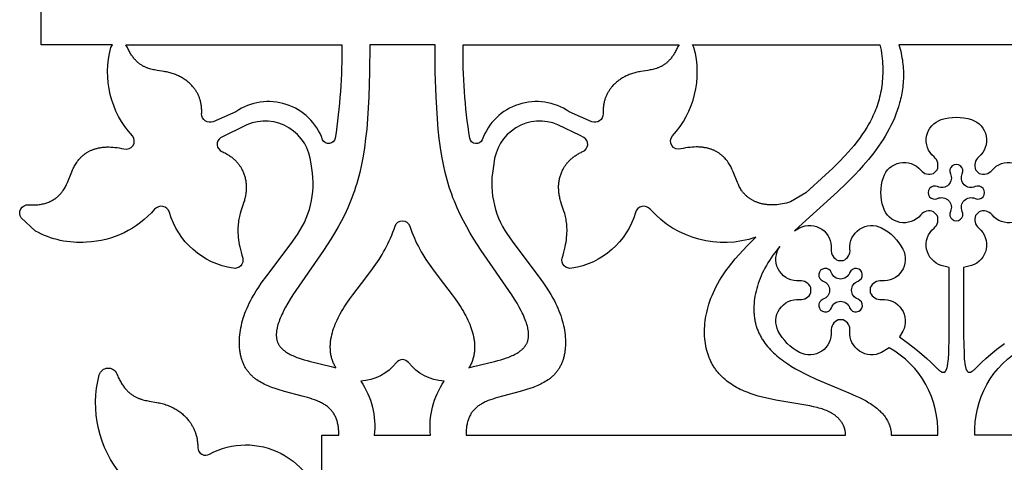
# Model space of a CAD drawing. Units: millimetres. Extents: x -191 to 192, y -195 to 216.
# Drawn here: x -53 to -32, y 20 to 30 of the extents above; entities that cross this region are included whole.
import ezdxf

# ---------------------------------------------------------------- set-up
doc = ezdxf.new("R2010")
doc.units = ezdxf.units.MM
doc.layers.add('Default', color=7, linetype='Continuous', true_color=0x000000)

msp = doc.modelspace()

# ---------------------------------------------------------------- linework, layer by layer
at = {"layer": 'Default', "color": 5, "true_color": 0x0000ff}
for points in [[(-51.209, 19.683, -0.24555), (-51.711, 21.886, -0.719878), (-51.333, 21.91), (-51.31, 21.857), (-51.299, 21.832), (-51.287, 21.808), (-51.275, 21.784), (-51.263, 21.762), (-51.251, 21.74), (-51.238, 21.718), (-51.226, 21.698), (-51.213, 21.678), (-51.201, 21.659), (-51.188, 21.641), (-51.175, 21.623), (-51.162, 21.606), (-51.149, 21.59), (-51.135, 21.575), (-51.122, 21.56), (-51.109, 21.545), (-51.095, 21.531), (-51.081, 21.518), (-51.068, 21.506), (-51.054, 21.494), (-51.04, 21.482), (-51.026, 21.471), (-51.012, 21.461), (-50.998, 21.451), (-50.984, 21.441), (-50.97, 21.432), (-50.955, 21.424), (-50.941, 21.415), (-50.927, 21.408), (-50.912, 21.4), (-50.898, 21.393), (-50.884, 21.387), (-50.869, 21.381), (-50.855, 21.375), (-50.84, 21.369), (-50.826, 21.364), (-50.811, 21.359), (-50.797, 21.354), (-50.768, 21.346), (-50.739, 21.338), (-50.71, 21.331), (-50.681, 21.325), (-50.624, 21.315), (-50.458, 21.287), (-50.429, 21.281), (-50.4, 21.275), (-50.371, 21.268), (-50.343, 21.261), (-50.316, 21.253), (-50.289, 21.245), (-50.262, 21.236), (-50.236, 21.227), (-50.211, 21.217), (-50.186, 21.207), (-50.161, 21.197), (-50.137, 21.186), (-50.113, 21.174), (-50.09, 21.162), (-50.068, 21.15), (-50.046, 21.137), (-50.024, 21.124), (-50.003, 21.11), (-49.982, 21.096), (-49.962, 21.082), (-49.942, 21.067), (-49.923, 21.052), (-49.904, 21.036), (-49.885, 21.02), (-49.868, 21.003), (-49.85, 20.986), (-49.833, 20.969), (-49.816, 20.951), (-49.8, 20.933), (-49.785, 20.914), (-49.77, 20.895), (-49.755, 20.876), (-49.744, 20.862), (-49.734, 20.847), (-49.725, 20.833), (-49.715, 20.818), (-49.706, 20.803), (-49.697, 20.788), (-49.688, 20.773), (-49.679, 20.757), (-49.671, 20.742), (-49.663, 20.726), (-49.655, 20.709), (-49.648, 20.693), (-49.641, 20.676), (-49.634, 20.659), (-49.628, 20.642), (-49.621, 20.624), (-49.616, 20.606), (-49.61, 20.588), (-49.605, 20.57), (-49.6, 20.551), (-49.595, 20.532), (-49.591, 20.513), (-49.587, 20.494), (-49.584, 20.474), (-49.581, 20.454), (-49.578, 20.433), (-49.576, 20.413), (-49.574, 20.391), (-49.572, 20.37), (-49.571, 20.348), (-49.57, 20.326), (-49.57, 20.304, 0.590671), (-49.313, 20.164, -0.529241), (-46.874, 18.897), (-46.874, 20.571), (-46.504, 20.571), (-46.505, 20.624), (-46.506, 20.65), (-46.508, 20.676), (-46.51, 20.7), (-46.512, 20.725), (-46.515, 20.749), (-46.519, 20.772), (-46.523, 20.795), (-46.527, 20.817), (-46.532, 20.839), (-46.537, 20.861), (-46.543, 20.882), (-46.55, 20.902), (-46.557, 20.922), (-46.564, 20.942), (-46.572, 20.961), (-46.58, 20.98), (-46.589, 20.998), (-46.599, 21.016), (-46.609, 21.033), (-46.619, 21.05), (-46.63, 21.067), (-46.642, 21.083), (-46.654, 21.098), (-46.667, 21.114), (-46.68, 21.128), (-46.693, 21.143), (-46.708, 21.157), (-46.723, 21.17), (-46.738, 21.184), (-46.754, 21.197), (-46.77, 21.209), (-46.788, 21.221), (-46.805, 21.233), (-46.823, 21.244), (-46.842, 21.255), (-46.862, 21.266), (-46.881, 21.277), (-46.902, 21.287), (-46.923, 21.297), (-46.944, 21.306), (-46.989, 21.325), (-47.036, 21.343), (-47.084, 21.36), (-47.135, 21.377), (-47.188, 21.394), (-47.3, 21.426), (-47.683, 21.526), (-47.822, 21.566), (-47.892, 21.588), (-47.961, 21.613), (-47.995, 21.626), (-48.03, 21.64), (-48.063, 21.654), (-48.097, 21.669), (-48.13, 21.685), (-48.162, 21.702), (-48.194, 21.719), (-48.226, 21.738), (-48.257, 21.757), (-48.287, 21.777), (-48.301, 21.788), (-48.316, 21.798), (-48.33, 21.809), (-48.344, 21.821), (-48.358, 21.832), (-48.372, 21.844), (-48.385, 21.856), (-48.399, 21.868), (-48.412, 21.881), (-48.424, 21.894), (-48.437, 21.907), (-48.449, 21.921), (-48.461, 21.935), (-48.472, 21.949), (-48.484, 21.963), (-48.495, 21.978), (-48.505, 21.993), (-48.516, 22.009), (-48.526, 22.024), (-48.535, 22.04), (-48.545, 22.057), (-48.554, 22.074), (-48.563, 22.091), (-48.571, 22.108), (-48.579, 22.126), (-48.587, 22.144), (-48.594, 22.163), (-48.601, 22.181), (-48.608, 22.2), (-48.614, 22.22), (-48.62, 22.239), (-48.626, 22.259), (-48.631, 22.279), (-48.636, 22.3), (-48.641, 22.32), (-48.645, 22.341), (-48.649, 22.363), (-48.652, 22.384), (-48.655, 22.406), (-48.658, 22.428), (-48.662, 22.472), (-48.665, 22.518), (-48.667, 22.565), (-48.667, 22.612), (-48.665, 22.66), (-48.662, 22.709), (-48.657, 22.758), (-48.651, 22.808), (-48.644, 22.859), (-48.634, 22.91), (-48.623, 22.962), (-48.611, 23.014), (-48.597, 23.067), (-48.581, 23.12), (-48.564, 23.174), (-48.545, 23.227), (-48.524, 23.281), (-48.501, 23.336), (-48.477, 23.39), (-48.452, 23.445), (-48.424, 23.499), (-48.395, 23.554), (-48.349, 23.635), (-48.299, 23.715), (-48.246, 23.796), (-48.191, 23.878), (-48.072, 24.043), (-47.54, 24.746), (-47.405, 24.938, 0.206373), (-47.11, 26.476, 0.512952), (-48.503, 27.326), (-49.075, 27.042, 0.600579), (-49.045, 26.743), (-49.024, 26.733), (-49.004, 26.724), (-48.985, 26.714), (-48.966, 26.704), (-48.948, 26.694), (-48.93, 26.684), (-48.913, 26.674), (-48.896, 26.663), (-48.88, 26.652), (-48.864, 26.641), (-48.848, 26.63), (-48.833, 26.618), (-48.818, 26.607), (-48.804, 26.595), (-48.791, 26.583), (-48.777, 26.571), (-48.764, 26.559), (-48.752, 26.546), (-48.739, 26.534), (-48.728, 26.521), (-48.716, 26.508), (-48.705, 26.495), (-48.695, 26.482), (-48.684, 26.468), (-48.674, 26.455), (-48.665, 26.441), (-48.655, 26.427), (-48.646, 26.414), (-48.638, 26.4), (-48.629, 26.385), (-48.621, 26.371), (-48.613, 26.357), (-48.604, 26.338), (-48.594, 26.318), (-48.586, 26.299), (-48.577, 26.279), (-48.57, 26.259), (-48.562, 26.239), (-48.556, 26.219), (-48.55, 26.198), (-48.544, 26.178), (-48.539, 26.157), (-48.534, 26.136), (-48.53, 26.114), (-48.526, 26.093), (-48.523, 26.071), (-48.521, 26.049), (-48.519, 26.027), (-48.518, 26.005), (-48.517, 25.983), (-48.517, 25.96), (-48.517, 25.937), (-48.518, 25.914), (-48.52, 25.891), (-48.522, 25.867), (-48.524, 25.844), (-48.528, 25.82), (-48.531, 25.796), (-48.536, 25.771), (-48.541, 25.747), (-48.546, 25.722), (-48.553, 25.697), (-48.559, 25.672), (-48.567, 25.647), (-48.582, 25.6), (-48.633, 25.448), (-48.65, 25.392), (-48.658, 25.363), (-48.665, 25.333), (-48.672, 25.302), (-48.679, 25.27), (-48.684, 25.237), (-48.689, 25.202), (-48.693, 25.166), (-48.696, 25.129), (-48.699, 25.091), (-48.7, 25.051), (-48.699, 25.009), (-48.698, 24.966), (-48.695, 24.921), (-48.691, 24.874), (-48.685, 24.825), (-48.678, 24.775), (-48.669, 24.722), (-48.658, 24.667), (-48.645, 24.611), (-48.631, 24.552), (-48.614, 24.491), (-48.595, 24.427, -0.557965), (-48.803, 24.206, -0.293774), (-50.187, 25.42, 0.586446), (-50.508, 25.487, -0.202603), (-51.986, 24.769, -0.143077), (-53.1, 25.013), (-53.408, 25.3, -0.634524), (-53.246, 25.585), (-53.216, 25.583), (-53.186, 25.582), (-53.158, 25.582), (-53.129, 25.582), (-53.102, 25.583), (-53.074, 25.585), (-53.048, 25.587), (-53.021, 25.59), (-52.996, 25.594), (-52.971, 25.598), (-52.946, 25.603), (-52.922, 25.609), (-52.898, 25.615), (-52.875, 25.622), (-52.853, 25.629), (-52.831, 25.637), (-52.81, 25.645), (-52.789, 25.654), (-52.769, 25.663), (-52.749, 25.673), (-52.73, 25.683), (-52.711, 25.694), (-52.693, 25.705), (-52.675, 25.717), (-52.658, 25.728), (-52.642, 25.741), (-52.626, 25.753), (-52.611, 25.766), (-52.596, 25.779), (-52.581, 25.793), (-52.568, 25.806), (-52.555, 25.82), (-52.546, 25.83), (-52.538, 25.84), (-52.53, 25.849), (-52.522, 25.859), (-52.515, 25.869), (-52.508, 25.879), (-52.494, 25.899), (-52.48, 25.919), (-52.468, 25.94), (-52.456, 25.961), (-52.444, 25.983), (-52.434, 26.005), (-52.423, 26.027), (-52.403, 26.071), (-52.311, 26.301), (-52.291, 26.348), (-52.28, 26.371), (-52.268, 26.394), (-52.256, 26.417), (-52.243, 26.44), (-52.23, 26.463), (-52.216, 26.485), (-52.201, 26.507), (-52.185, 26.53), (-52.17, 26.55), (-52.154, 26.569), (-52.137, 26.589), (-52.119, 26.608), (-52.11, 26.617), (-52.1, 26.627), (-52.09, 26.636), (-52.081, 26.645), (-52.07, 26.654), (-52.06, 26.663), (-52.049, 26.672), (-52.038, 26.68), (-52.027, 26.689), (-52.016, 26.697), (-52.004, 26.705), (-51.993, 26.713), (-51.98, 26.721), (-51.968, 26.728), (-51.955, 26.736), (-51.943, 26.743), (-51.929, 26.75), (-51.916, 26.757), (-51.902, 26.763), (-51.888, 26.77), (-51.874, 26.776), (-51.859, 26.782), (-51.845, 26.787), (-51.829, 26.793), (-51.814, 26.798), (-51.798, 26.803), (-51.782, 26.808), (-51.766, 26.812), (-51.749, 26.816), (-51.732, 26.82), (-51.715, 26.824), (-51.698, 26.827), (-51.68, 26.83), (-51.662, 26.833), (-51.643, 26.835), (-51.624, 26.837), (-51.605, 26.839), (-51.586, 26.84), (-51.566, 26.841), (-51.546, 26.842), (-51.504, 26.842), (-51.462, 26.841), (-51.418, 26.838), (-51.372, 26.834), (-51.325, 26.828), (-51.277, 26.821), (-51.227, 26.812), (-51.175, 26.801, 0.74374), (-50.993, 27.084, -0.257529), (-51.458, 29.005), (-51.426, 29.067), (-52.972, 29.067), (-52.972, 29.958, -1)], [(-31.835, 29.067), (-34.333, 29.067), (-34.319, 29.019), (-34.306, 28.971), (-34.294, 28.924), (-34.284, 28.876), (-34.274, 28.829), (-34.266, 28.782), (-34.258, 28.735), (-34.252, 28.689), (-34.247, 28.643), (-34.242, 28.596), (-34.239, 28.55), (-34.236, 28.505), (-34.235, 28.459), (-34.234, 28.414), (-34.234, 28.369), (-34.236, 28.324), (-34.238, 28.279), (-34.241, 28.235), (-34.245, 28.19), (-34.25, 28.146), (-34.255, 28.103), (-34.262, 28.059), (-34.269, 28.016), (-34.277, 27.972), (-34.286, 27.929), (-34.296, 27.887), (-34.306, 27.844), (-34.317, 27.802), (-34.342, 27.718), (-34.369, 27.635), (-34.4, 27.553), (-34.432, 27.472), (-34.468, 27.392), (-34.505, 27.312), (-34.545, 27.234), (-34.588, 27.157), (-34.632, 27.08), (-34.678, 27.005), (-34.726, 26.93), (-34.776, 26.857), (-34.828, 26.784), (-34.881, 26.712), (-34.935, 26.642), (-34.991, 26.572), (-35.106, 26.436), (-35.196, 26.336), (-35.288, 26.237), (-35.477, 26.047), (-35.669, 25.864), (-36.428, 25.18), (-36.602, 25.015), (-36.491, 25.082, -0.591773), (-35.804, 24.62, 0.327419), (-35.655, 24.373), (-35.545, 24.373, 0.327419), (-35.396, 24.62, -0.591772), (-34.71, 25.082, -0.155631), (-34.246, 24.618, -0.591773), (-34.708, 23.931, 0.327419), (-34.955, 23.783), (-34.955, 23.673, 0.327419), (-34.708, 23.524, -0.591772), (-34.246, 22.837), (-34.322, 22.712), (-34.127, 22.57), (-33.966, 22.446), (-33.833, 22.336), (-33.726, 22.242), (-33.64, 22.162), (-33.493, 22.017), (-33.481, 22.007), (-33.47, 21.997), (-33.46, 21.989), (-33.45, 21.98), (-33.44, 21.973), (-33.435, 21.969), (-33.43, 21.966), (-33.425, 21.963), (-33.421, 21.96), (-33.416, 21.957), (-33.412, 21.955), (-33.407, 21.953), (-33.403, 21.951), (-33.399, 21.949), (-33.397, 21.948), (-33.394, 21.947), (-33.392, 21.946), (-33.39, 21.945), (-33.388, 21.945), (-33.386, 21.944), (-33.384, 21.944), (-33.382, 21.943), (-33.38, 21.943), (-33.378, 21.942), (-33.376, 21.942), (-33.375, 21.941), (-33.373, 21.941), (-33.371, 21.941), (-33.369, 21.941), (-33.367, 21.941), (-33.365, 21.941), (-33.363, 21.941), (-33.362, 21.941), (-33.36, 21.941), (-33.358, 21.941), (-33.356, 21.941), (-33.355, 21.942), (-33.353, 21.942), (-33.351, 21.942), (-33.35, 21.943), (-33.348, 21.943), (-33.346, 21.944), (-33.345, 21.945), (-33.343, 21.945), (-33.341, 21.946), (-33.34, 21.947), (-33.338, 21.948), (-33.337, 21.949), (-33.335, 21.95), (-33.334, 21.951), (-33.332, 21.952), (-33.331, 21.953), (-33.329, 21.954), (-33.328, 21.956), (-33.326, 21.957), (-33.325, 21.958), (-33.324, 21.96), (-33.322, 21.961), (-33.321, 21.963), (-33.319, 21.965), (-33.318, 21.966), (-33.317, 21.968), (-33.315, 21.97), (-33.314, 21.972), (-33.313, 21.974), (-33.311, 21.976), (-33.31, 21.978), (-33.309, 21.98), (-33.307, 21.985), (-33.304, 21.989), (-33.302, 21.995), (-33.299, 22), (-33.297, 22.005), (-33.295, 22.011), (-33.293, 22.017), (-33.291, 22.024), (-33.289, 22.03), (-33.287, 22.037), (-33.283, 22.052), (-33.279, 22.068), (-33.276, 22.085), (-33.273, 22.103), (-33.27, 22.122), (-33.267, 22.142), (-33.262, 22.187), (-33.257, 22.238), (-33.25, 22.361), (-33.241, 22.732), (-33.237, 24.223), (-33.411, 24.263, -0.591773), (-33.57, 25.076, 0.327419), (-33.501, 25.355), (-33.579, 25.433, 0.327419), (-33.858, 25.364, -0.591772), (-34.671, 25.523, -0.155631), (-34.671, 26.178, -0.591773), (-33.858, 26.337, 0.327419), (-33.579, 26.268), (-33.501, 26.346, 0.327419), (-33.57, 26.625, -0.591772), (-33.411, 27.437, -0.155631), (-32.756, 27.437, -0.591773), (-32.597, 26.625, 0.327419), (-32.666, 26.346), (-32.588, 26.268, 0.327419), (-32.309, 26.337, -0.591772), (-31.497, 26.178, -0.155631)], [(-31.497, 25.523, -0.591773), (-32.309, 25.364, 0.327419), (-32.588, 25.433), (-32.666, 25.355, 0.327419), (-32.597, 25.076, -0.591772), (-32.756, 24.263), (-32.93, 24.223), (-32.927, 22.732), (-32.918, 22.361), (-32.911, 22.238), (-32.906, 22.187), (-32.901, 22.142), (-32.898, 22.122), (-32.895, 22.103), (-32.892, 22.085), (-32.888, 22.068), (-32.885, 22.052), (-32.881, 22.037), (-32.879, 22.03), (-32.877, 22.024), (-32.875, 22.017), (-32.873, 22.011), (-32.87, 22.005), (-32.868, 22), (-32.866, 21.995), (-32.863, 21.989), (-32.861, 21.985), (-32.859, 21.98), (-32.857, 21.978), (-32.856, 21.976), (-32.855, 21.974), (-32.853, 21.972), (-32.852, 21.97), (-32.851, 21.968), (-32.85, 21.966), (-32.848, 21.965), (-32.847, 21.963), (-32.845, 21.961), (-32.844, 21.96), (-32.843, 21.958), (-32.841, 21.957), (-32.84, 21.956), (-32.838, 21.954), (-32.837, 21.953), (-32.835, 21.952), (-32.834, 21.951), (-32.832, 21.95), (-32.831, 21.949), (-32.829, 21.948), (-32.828, 21.947), (-32.826, 21.946), (-32.824, 21.945), (-32.823, 21.945), (-32.821, 21.944), (-32.82, 21.943), (-32.818, 21.943), (-32.816, 21.942), (-32.815, 21.942), (-32.813, 21.942), (-32.811, 21.941), (-32.809, 21.941), (-32.808, 21.941), (-32.806, 21.941), (-32.804, 21.941), (-32.802, 21.941), (-32.8, 21.941), (-32.799, 21.941), (-32.797, 21.941), (-32.795, 21.941), (-32.793, 21.941), (-32.791, 21.942), (-32.789, 21.942), (-32.787, 21.943), (-32.785, 21.943), (-32.783, 21.944), (-32.781, 21.944), (-32.779, 21.945), (-32.777, 21.945), (-32.775, 21.946), (-32.773, 21.947), (-32.771, 21.948), (-32.769, 21.949), (-32.765, 21.951), (-32.76, 21.953), (-32.756, 21.955), (-32.751, 21.957), (-32.747, 21.96), (-32.742, 21.963), (-32.738, 21.966), (-32.733, 21.969), (-32.728, 21.973), (-32.718, 21.98), (-32.708, 21.989), (-32.697, 21.997), (-32.686, 22.007), (-32.675, 22.017), (-32.527, 22.162), (-32.441, 22.242), (-32.334, 22.336), (-32.202, 22.446), (-32.04, 22.57)], [(-31.669, 20.571), (-32.679, 20.571, -0.285288), (-31.619, 22.476)]]:
    msp.add_lwpolyline(points, format="xyb", dxfattribs=at)
for points in [[(-46.585, 27.034, -0.740678), (-46.857, 26.999, 0.492655), (-48.743, 27.609), (-49.237, 27.391, -0.532752), (-49.487, 27.562), (-49.486, 27.585), (-49.485, 27.607), (-49.485, 27.629), (-49.486, 27.65), (-49.487, 27.672), (-49.488, 27.692), (-49.49, 27.713), (-49.492, 27.733), (-49.494, 27.753), (-49.498, 27.772), (-49.501, 27.791), (-49.505, 27.81), (-49.509, 27.828), (-49.514, 27.846), (-49.519, 27.864), (-49.524, 27.882), (-49.53, 27.899), (-49.536, 27.916), (-49.543, 27.933), (-49.549, 27.949), (-49.557, 27.965), (-49.564, 27.981), (-49.572, 27.997), (-49.58, 28.012), (-49.589, 28.027), (-49.597, 28.042), (-49.606, 28.057), (-49.616, 28.071), (-49.625, 28.085), (-49.635, 28.099), (-49.646, 28.113), (-49.656, 28.126), (-49.67, 28.143), (-49.684, 28.16), (-49.698, 28.176), (-49.713, 28.192), (-49.728, 28.207), (-49.744, 28.222), (-49.76, 28.237), (-49.777, 28.252), (-49.793, 28.266), (-49.811, 28.28), (-49.829, 28.293), (-49.847, 28.306), (-49.866, 28.319), (-49.885, 28.331), (-49.904, 28.343), (-49.924, 28.354), (-49.944, 28.365), (-49.965, 28.376), (-49.987, 28.386), (-50.008, 28.396), (-50.03, 28.406), (-50.053, 28.415), (-50.076, 28.424), (-50.1, 28.432), (-50.124, 28.44), (-50.148, 28.448), (-50.173, 28.455), (-50.198, 28.462), (-50.224, 28.468), (-50.25, 28.474), (-50.277, 28.479), (-50.304, 28.484), (-50.456, 28.508), (-50.509, 28.517), (-50.536, 28.523), (-50.562, 28.528), (-50.589, 28.535), (-50.616, 28.542), (-50.642, 28.551), (-50.656, 28.555), (-50.669, 28.56), (-50.682, 28.565), (-50.696, 28.571), (-50.709, 28.576), (-50.722, 28.582), (-50.735, 28.589), (-50.749, 28.595), (-50.762, 28.603), (-50.775, 28.61), (-50.788, 28.618), (-50.801, 28.626), (-50.814, 28.635), (-50.827, 28.644), (-50.84, 28.654), (-50.852, 28.664), (-50.865, 28.674), (-50.878, 28.685), (-50.89, 28.697), (-50.903, 28.709), (-50.915, 28.721), (-50.928, 28.734), (-50.94, 28.748), (-50.952, 28.762), (-50.964, 28.777), (-50.976, 28.792), (-50.988, 28.808), (-51, 28.824), (-51.011, 28.842), (-51.023, 28.859), (-51.034, 28.878), (-51.045, 28.897), (-51.056, 28.917), (-51.067, 28.937), (-51.078, 28.959), (-51.089, 28.981), (-51.099, 29.003), (-51.11, 29.027), (-51.134, 29.067), (-46.442, 29.067, -0.041722)], [(-43.678, 22.037), (-43.576, 22.065), (-43.121, 22.176), (-43.053, 22.195), (-42.987, 22.214), (-42.921, 22.234), (-42.858, 22.256), (-42.827, 22.267), (-42.797, 22.279), (-42.768, 22.291), (-42.739, 22.304), (-42.711, 22.317), (-42.684, 22.331), (-42.657, 22.345), (-42.632, 22.359), (-42.607, 22.374), (-42.596, 22.382), (-42.584, 22.39), (-42.573, 22.398), (-42.562, 22.406), (-42.551, 22.414), (-42.54, 22.423), (-42.53, 22.432), (-42.52, 22.44), (-42.51, 22.449), (-42.501, 22.458), (-42.492, 22.468), (-42.483, 22.477), (-42.475, 22.487), (-42.467, 22.497), (-42.459, 22.507), (-42.452, 22.517), (-42.445, 22.527), (-42.438, 22.538), (-42.432, 22.549), (-42.426, 22.559), (-42.42, 22.571), (-42.415, 22.582), (-42.41, 22.593), (-42.406, 22.605), (-42.401, 22.617), (-42.398, 22.629), (-42.394, 22.641), (-42.391, 22.654), (-42.389, 22.667), (-42.387, 22.68), (-42.385, 22.693), (-42.383, 22.706), (-42.382, 22.719), (-42.381, 22.733), (-42.381, 22.747), (-42.381, 22.761), (-42.381, 22.775), (-42.382, 22.79), (-42.383, 22.805), (-42.384, 22.82), (-42.386, 22.835), (-42.388, 22.85), (-42.391, 22.865), (-42.394, 22.881), (-42.397, 22.897), (-42.4, 22.913), (-42.408, 22.946), (-42.418, 22.979), (-42.428, 23.014), (-42.44, 23.049), (-42.454, 23.085), (-42.468, 23.121), (-42.484, 23.159), (-42.502, 23.197), (-42.52, 23.236), (-42.54, 23.276), (-42.583, 23.358), (-42.631, 23.444), (-42.684, 23.532), (-42.742, 23.624), (-43.409, 24.59), (-43.57, 24.839), (-43.648, 24.969), (-43.724, 25.102), (-43.797, 25.238), (-43.867, 25.377), (-43.934, 25.519), (-43.965, 25.591), (-43.995, 25.665), (-44.024, 25.739), (-44.052, 25.813), (-44.079, 25.889), (-44.104, 25.967), (-44.128, 26.045), (-44.151, 26.125), (-44.173, 26.206), (-44.194, 26.289), (-44.233, 26.46), (-44.267, 26.639), (-44.297, 26.827), (-44.323, 27.024), (-44.345, 27.232), (-44.364, 27.452), (-44.392, 27.93), (-44.408, 28.466), (-44.413, 29.067), (-45.832, 29.067), (-45.837, 28.466), (-45.853, 27.93), (-45.881, 27.452), (-45.9, 27.232), (-45.923, 27.024), (-45.949, 26.827), (-45.979, 26.639), (-46.013, 26.46), (-46.051, 26.289), (-46.072, 26.206), (-46.094, 26.125), (-46.117, 26.045), (-46.141, 25.967), (-46.167, 25.889), (-46.193, 25.813), (-46.221, 25.739), (-46.25, 25.665), (-46.28, 25.591), (-46.312, 25.519), (-46.378, 25.377), (-46.448, 25.238), (-46.522, 25.102), (-46.598, 24.969), (-46.676, 24.839), (-46.836, 24.59), (-47.504, 23.624), (-47.561, 23.532), (-47.614, 23.444), (-47.662, 23.358), (-47.706, 23.276), (-47.725, 23.236), (-47.744, 23.197), (-47.761, 23.159), (-47.777, 23.121), (-47.792, 23.085), (-47.805, 23.049), (-47.817, 23.014), (-47.828, 22.979), (-47.837, 22.946), (-47.845, 22.913), (-47.849, 22.897), (-47.852, 22.881), (-47.855, 22.865), (-47.857, 22.85), (-47.859, 22.835), (-47.861, 22.82), (-47.862, 22.805), (-47.863, 22.79), (-47.864, 22.775), (-47.864, 22.761), (-47.864, 22.747), (-47.864, 22.733), (-47.863, 22.719), (-47.862, 22.706), (-47.861, 22.693), (-47.859, 22.68), (-47.857, 22.667), (-47.854, 22.654), (-47.851, 22.641), (-47.848, 22.629), (-47.844, 22.617), (-47.84, 22.605), (-47.835, 22.593), (-47.831, 22.582), (-47.825, 22.571), (-47.82, 22.559), (-47.814, 22.549), (-47.807, 22.538), (-47.801, 22.527), (-47.794, 22.517), (-47.786, 22.507), (-47.779, 22.497), (-47.771, 22.487), (-47.762, 22.477), (-47.753, 22.468), (-47.744, 22.458), (-47.735, 22.449), (-47.725, 22.44), (-47.715, 22.432), (-47.705, 22.423), (-47.695, 22.414), (-47.684, 22.406), (-47.673, 22.398), (-47.661, 22.39), (-47.65, 22.382), (-47.638, 22.374), (-47.613, 22.359), (-47.588, 22.345), (-47.562, 22.331), (-47.534, 22.317), (-47.506, 22.304), (-47.478, 22.291), (-47.448, 22.279), (-47.418, 22.267), (-47.387, 22.256), (-47.324, 22.234), (-47.259, 22.214), (-47.192, 22.195), (-47.124, 22.176), (-46.67, 22.065), (-46.568, 22.037), (-46.579, 22.057), (-46.59, 22.076), (-46.6, 22.096), (-46.61, 22.116), (-46.619, 22.136), (-46.627, 22.156), (-46.635, 22.176), (-46.643, 22.197), (-46.65, 22.217), (-46.656, 22.238), (-46.662, 22.259), (-46.667, 22.279), (-46.672, 22.3), (-46.676, 22.321), (-46.68, 22.342), (-46.683, 22.364), (-46.685, 22.385), (-46.687, 22.406), (-46.689, 22.428), (-46.69, 22.449), (-46.691, 22.471), (-46.691, 22.493), (-46.691, 22.514), (-46.69, 22.536), (-46.689, 22.558), (-46.687, 22.58), (-46.685, 22.602), (-46.683, 22.624), (-46.68, 22.647), (-46.676, 22.669), (-46.672, 22.691), (-46.668, 22.713), (-46.658, 22.758), (-46.646, 22.804), (-46.633, 22.849), (-46.618, 22.894), (-46.602, 22.94), (-46.584, 22.986), (-46.565, 23.032), (-46.544, 23.078), (-46.522, 23.124), (-46.498, 23.17), (-46.473, 23.216), (-46.447, 23.262), (-46.42, 23.309), (-46.392, 23.355), (-46.331, 23.447), (-46.269, 23.536), (-46.203, 23.626), (-45.919, 23.993), (-45.774, 24.189), (-45.702, 24.291), (-45.632, 24.396), (-45.564, 24.505), (-45.532, 24.562), (-45.5, 24.619), (-45.468, 24.677), (-45.438, 24.737), (-45.409, 24.798), (-45.381, 24.86), (-45.354, 24.924), (-45.329, 24.989), (-45.305, 25.055), (-45.282, 25.123, -0.729739), (-44.964, 25.123), (-44.941, 25.055), (-44.917, 24.989), (-44.891, 24.924), (-44.864, 24.86), (-44.836, 24.798), (-44.807, 24.737), (-44.777, 24.677), (-44.746, 24.619), (-44.714, 24.562), (-44.681, 24.505), (-44.613, 24.396), (-44.543, 24.291), (-44.472, 24.189), (-44.326, 23.993), (-44.042, 23.626), (-43.977, 23.536), (-43.914, 23.447), (-43.854, 23.355), (-43.825, 23.309), (-43.798, 23.262), (-43.772, 23.216), (-43.747, 23.17), (-43.724, 23.124), (-43.702, 23.078), (-43.681, 23.032), (-43.661, 22.986), (-43.644, 22.94), (-43.627, 22.894), (-43.612, 22.849), (-43.599, 22.804), (-43.588, 22.758), (-43.578, 22.713), (-43.573, 22.691), (-43.569, 22.669), (-43.566, 22.647), (-43.563, 22.624), (-43.56, 22.602), (-43.558, 22.58), (-43.556, 22.558), (-43.555, 22.536), (-43.555, 22.514), (-43.554, 22.493), (-43.554, 22.471), (-43.555, 22.449), (-43.556, 22.428), (-43.558, 22.406), (-43.56, 22.385), (-43.563, 22.364), (-43.566, 22.342), (-43.57, 22.321), (-43.574, 22.3), (-43.579, 22.279), (-43.584, 22.259), (-43.59, 22.238), (-43.596, 22.217), (-43.603, 22.197), (-43.61, 22.176), (-43.618, 22.156), (-43.627, 22.136), (-43.636, 22.116), (-43.645, 22.096), (-43.655, 22.076), (-43.666, 22.057)], [(-40.759, 27.562, -0.532752), (-41.008, 27.391), (-41.502, 27.609, 0.492655), (-43.388, 26.999, -0.740678), (-43.661, 27.034, -0.041722), (-43.804, 29.067), (-39.111, 29.067), (-39.136, 29.027), (-39.146, 29.003), (-39.157, 28.981), (-39.167, 28.959), (-39.178, 28.937), (-39.189, 28.917), (-39.2, 28.897), (-39.211, 28.878), (-39.223, 28.859), (-39.234, 28.842), (-39.246, 28.824), (-39.258, 28.808), (-39.269, 28.792), (-39.281, 28.777), (-39.293, 28.762), (-39.306, 28.748), (-39.318, 28.734), (-39.33, 28.721), (-39.343, 28.709), (-39.355, 28.697), (-39.368, 28.685), (-39.38, 28.674), (-39.393, 28.664), (-39.406, 28.654), (-39.419, 28.644), (-39.432, 28.635), (-39.444, 28.626), (-39.457, 28.618), (-39.471, 28.61), (-39.484, 28.603), (-39.497, 28.595), (-39.51, 28.589), (-39.523, 28.582), (-39.537, 28.576), (-39.55, 28.571), (-39.563, 28.565), (-39.576, 28.56), (-39.59, 28.555), (-39.603, 28.551), (-39.63, 28.542), (-39.657, 28.535), (-39.683, 28.528), (-39.71, 28.523), (-39.736, 28.517), (-39.789, 28.508), (-39.941, 28.484), (-39.969, 28.479), (-39.995, 28.474), (-40.022, 28.468), (-40.047, 28.462), (-40.073, 28.455), (-40.097, 28.448), (-40.122, 28.44), (-40.146, 28.432), (-40.169, 28.424), (-40.192, 28.415), (-40.215, 28.406), (-40.237, 28.396), (-40.259, 28.386), (-40.28, 28.376), (-40.301, 28.365), (-40.321, 28.354), (-40.341, 28.343), (-40.361, 28.331), (-40.38, 28.319), (-40.399, 28.306), (-40.417, 28.293), (-40.435, 28.28), (-40.452, 28.266), (-40.469, 28.252), (-40.485, 28.237), (-40.502, 28.222), (-40.517, 28.207), (-40.533, 28.192), (-40.547, 28.176), (-40.562, 28.16), (-40.576, 28.143), (-40.589, 28.126), (-40.6, 28.113), (-40.61, 28.099), (-40.62, 28.085), (-40.63, 28.071), (-40.639, 28.057), (-40.648, 28.042), (-40.657, 28.027), (-40.665, 28.012), (-40.673, 27.997), (-40.681, 27.981), (-40.689, 27.965), (-40.696, 27.949), (-40.703, 27.933), (-40.709, 27.916), (-40.715, 27.899), (-40.721, 27.882), (-40.727, 27.864), (-40.732, 27.846), (-40.736, 27.828), (-40.741, 27.81), (-40.744, 27.791), (-40.748, 27.772), (-40.751, 27.753), (-40.754, 27.733), (-40.756, 27.713), (-40.758, 27.692), (-40.759, 27.672), (-40.76, 27.65), (-40.76, 27.629), (-40.76, 27.607), (-40.76, 27.585)], [(-38.82, 29.067), (-34.744, 29.067), (-34.732, 29.006), (-34.721, 28.945), (-34.712, 28.885), (-34.704, 28.826), (-34.698, 28.768), (-34.692, 28.71), (-34.688, 28.654), (-34.685, 28.597), (-34.683, 28.542), (-34.683, 28.487), (-34.684, 28.433), (-34.686, 28.38), (-34.689, 28.327), (-34.693, 28.275), (-34.698, 28.223), (-34.704, 28.172), (-34.712, 28.122), (-34.72, 28.072), (-34.73, 28.023), (-34.74, 27.975), (-34.752, 27.927), (-34.764, 27.879), (-34.778, 27.832), (-34.792, 27.786), (-34.807, 27.74), (-34.823, 27.695), (-34.84, 27.65), (-34.858, 27.605), (-34.877, 27.562), (-34.897, 27.518), (-34.917, 27.475), (-34.938, 27.433), (-34.96, 27.39), (-34.983, 27.349), (-35.031, 27.266), (-35.081, 27.186), (-35.135, 27.107), (-35.19, 27.029), (-35.248, 26.952), (-35.308, 26.877), (-35.371, 26.802), (-35.435, 26.729), (-35.501, 26.656), (-35.638, 26.514), (-35.779, 26.374), (-35.926, 26.235), (-36.356, 25.847), (-36.688, 25.647), (-36.733, 25.634), (-36.777, 25.622), (-36.821, 25.612), (-36.863, 25.604), (-36.905, 25.597), (-36.946, 25.591), (-36.985, 25.587), (-37.024, 25.584), (-37.062, 25.582), (-37.1, 25.582), (-37.136, 25.583), (-37.172, 25.585), (-37.189, 25.586), (-37.206, 25.588), (-37.223, 25.59), (-37.24, 25.592), (-37.256, 25.595), (-37.273, 25.598), (-37.289, 25.601), (-37.305, 25.604), (-37.32, 25.608), (-37.336, 25.612), (-37.351, 25.616), (-37.366, 25.62), (-37.38, 25.625), (-37.395, 25.63), (-37.409, 25.635), (-37.423, 25.64), (-37.437, 25.646), (-37.451, 25.651), (-37.464, 25.657), (-37.477, 25.663), (-37.49, 25.67), (-37.503, 25.676), (-37.515, 25.683), (-37.527, 25.69), (-37.539, 25.697), (-37.551, 25.704), (-37.562, 25.711), (-37.574, 25.719), (-37.585, 25.727), (-37.596, 25.735), (-37.606, 25.743), (-37.616, 25.751), (-37.627, 25.759), (-37.636, 25.767), (-37.646, 25.776), (-37.656, 25.785), (-37.665, 25.793), (-37.674, 25.802), (-37.682, 25.811), (-37.691, 25.82), (-37.699, 25.83), (-37.707, 25.84), (-37.715, 25.849), (-37.723, 25.859), (-37.731, 25.869), (-37.738, 25.879), (-37.752, 25.899), (-37.765, 25.919), (-37.778, 25.94), (-37.79, 25.961), (-37.801, 25.983), (-37.812, 26.005), (-37.822, 26.027), (-37.842, 26.071), (-37.934, 26.301), (-37.955, 26.348), (-37.966, 26.371), (-37.977, 26.394), (-37.989, 26.417), (-38.002, 26.44), (-38.015, 26.463), (-38.03, 26.485), (-38.045, 26.507), (-38.06, 26.53), (-38.076, 26.55), (-38.092, 26.569), (-38.109, 26.589), (-38.127, 26.608), (-38.136, 26.617), (-38.145, 26.627), (-38.155, 26.636), (-38.165, 26.645), (-38.175, 26.654), (-38.185, 26.663), (-38.196, 26.672), (-38.207, 26.68), (-38.218, 26.689), (-38.229, 26.697), (-38.241, 26.705), (-38.253, 26.713), (-38.265, 26.721), (-38.277, 26.728), (-38.29, 26.736), (-38.303, 26.743), (-38.316, 26.75), (-38.33, 26.757), (-38.343, 26.763), (-38.357, 26.77), (-38.371, 26.776), (-38.386, 26.782), (-38.401, 26.787), (-38.416, 26.793), (-38.431, 26.798), (-38.447, 26.803), (-38.463, 26.808), (-38.479, 26.812), (-38.496, 26.816), (-38.513, 26.82), (-38.53, 26.824), (-38.548, 26.827), (-38.566, 26.83), (-38.584, 26.833), (-38.602, 26.835), (-38.621, 26.837), (-38.64, 26.839), (-38.66, 26.84), (-38.68, 26.841), (-38.7, 26.842), (-38.741, 26.842), (-38.784, 26.841), (-38.828, 26.838), (-38.873, 26.834), (-38.92, 26.828), (-38.969, 26.821), (-39.019, 26.812), (-39.07, 26.801, -0.74374), (-39.253, 27.084, 0.257529), (-38.787, 29.005)], [(-41.201, 26.743, 0.623602), (-41.18, 27.048), (-41.258, 27.095), (-41.742, 27.326, 0.512952), (-43.135, 26.476, 0.206373), (-42.841, 24.938), (-42.705, 24.746), (-42.174, 24.043), (-42.055, 23.878), (-41.999, 23.796), (-41.946, 23.715), (-41.897, 23.635), (-41.851, 23.554), (-41.821, 23.499), (-41.794, 23.445), (-41.768, 23.39), (-41.744, 23.336), (-41.722, 23.281), (-41.701, 23.227), (-41.682, 23.174), (-41.665, 23.12), (-41.649, 23.067), (-41.635, 23.014), (-41.622, 22.962), (-41.611, 22.91), (-41.602, 22.859), (-41.594, 22.808), (-41.588, 22.758), (-41.583, 22.709), (-41.58, 22.66), (-41.579, 22.612), (-41.579, 22.565), (-41.58, 22.518), (-41.583, 22.472), (-41.588, 22.428), (-41.59, 22.406), (-41.593, 22.384), (-41.597, 22.363), (-41.601, 22.341), (-41.605, 22.32), (-41.609, 22.3), (-41.614, 22.279), (-41.62, 22.259), (-41.625, 22.239), (-41.631, 22.22), (-41.638, 22.2), (-41.644, 22.181), (-41.651, 22.163), (-41.659, 22.144), (-41.666, 22.126), (-41.674, 22.108), (-41.683, 22.091), (-41.692, 22.074), (-41.701, 22.057), (-41.71, 22.04), (-41.72, 22.024), (-41.73, 22.009), (-41.74, 21.993), (-41.751, 21.978), (-41.762, 21.963), (-41.773, 21.949), (-41.785, 21.935), (-41.797, 21.921), (-41.809, 21.907), (-41.821, 21.894), (-41.834, 21.881), (-41.847, 21.868), (-41.86, 21.856), (-41.873, 21.844), (-41.887, 21.832), (-41.901, 21.821), (-41.915, 21.809), (-41.929, 21.798), (-41.944, 21.788), (-41.959, 21.777), (-41.989, 21.757), (-42.02, 21.738), (-42.051, 21.719), (-42.083, 21.702), (-42.116, 21.685), (-42.149, 21.669), (-42.182, 21.654), (-42.216, 21.64), (-42.25, 21.626), (-42.284, 21.613), (-42.354, 21.588), (-42.424, 21.566), (-42.562, 21.526), (-42.945, 21.426), (-43.057, 21.394), (-43.11, 21.377), (-43.161, 21.36), (-43.21, 21.343), (-43.257, 21.325), (-43.301, 21.306), (-43.323, 21.297), (-43.344, 21.287), (-43.364, 21.277), (-43.384, 21.266), (-43.403, 21.255), (-43.422, 21.244), (-43.44, 21.233), (-43.458, 21.221), (-43.475, 21.209), (-43.492, 21.197), (-43.507, 21.184), (-43.523, 21.17), (-43.538, 21.157), (-43.552, 21.143), (-43.566, 21.128), (-43.579, 21.114), (-43.592, 21.098), (-43.604, 21.083), (-43.615, 21.067), (-43.626, 21.05), (-43.637, 21.033), (-43.647, 21.016), (-43.656, 20.998), (-43.665, 20.98), (-43.674, 20.961), (-43.681, 20.942), (-43.689, 20.922), (-43.696, 20.902), (-43.702, 20.882), (-43.708, 20.861), (-43.713, 20.839), (-43.718, 20.817), (-43.723, 20.795), (-43.727, 20.772), (-43.73, 20.749), (-43.733, 20.725), (-43.736, 20.7), (-43.738, 20.676), (-43.739, 20.65), (-43.741, 20.624), (-43.741, 20.571), (-35.492, 20.571), (-35.492, 20.581), (-35.492, 20.591), (-35.493, 20.602), (-35.494, 20.612), (-35.494, 20.622), (-35.496, 20.632), (-35.497, 20.642), (-35.498, 20.653), (-35.5, 20.663), (-35.502, 20.673), (-35.504, 20.683), (-35.506, 20.693), (-35.509, 20.703), (-35.511, 20.713), (-35.514, 20.723), (-35.517, 20.733), (-35.521, 20.743), (-35.524, 20.753), (-35.528, 20.763), (-35.532, 20.773), (-35.536, 20.783), (-35.541, 20.792), (-35.546, 20.802), (-35.551, 20.812), (-35.556, 20.821), (-35.561, 20.831), (-35.567, 20.84), (-35.573, 20.85), (-35.579, 20.859), (-35.585, 20.868), (-35.592, 20.878), (-35.599, 20.887), (-35.606, 20.896), (-35.614, 20.905), (-35.621, 20.914), (-35.629, 20.923), (-35.638, 20.932), (-35.646, 20.941), (-35.655, 20.949), (-35.664, 20.958), (-35.673, 20.966), (-35.683, 20.975), (-35.693, 20.983), (-35.703, 20.991), (-35.714, 20.999), (-35.724, 21.007), (-35.735, 21.015), (-35.747, 21.023), (-35.758, 21.031), (-35.77, 21.038), (-35.795, 21.053), (-35.821, 21.068), (-35.848, 21.082), (-35.877, 21.095), (-35.906, 21.108), (-35.937, 21.121), (-35.97, 21.133), (-36.003, 21.144), (-36.038, 21.155), (-36.074, 21.165), (-36.111, 21.175), (-36.189, 21.194), (-36.27, 21.211), (-36.443, 21.243), (-37.009, 21.338), (-37.105, 21.357), (-37.201, 21.378), (-37.295, 21.4), (-37.389, 21.425), (-37.48, 21.453), (-37.525, 21.467), (-37.569, 21.483), (-37.612, 21.499), (-37.655, 21.516), (-37.698, 21.533), (-37.739, 21.552), (-37.78, 21.571), (-37.82, 21.591), (-37.86, 21.612), (-37.898, 21.634), (-37.936, 21.656), (-37.973, 21.68), (-38.009, 21.704), (-38.044, 21.73), (-38.079, 21.756), (-38.112, 21.783), (-38.144, 21.812), (-38.176, 21.841), (-38.206, 21.872), (-38.221, 21.887), (-38.235, 21.903), (-38.25, 21.919), (-38.264, 21.936), (-38.277, 21.952), (-38.291, 21.969), (-38.304, 21.987), (-38.317, 22.004), (-38.329, 22.022), (-38.342, 22.04), (-38.354, 22.059), (-38.365, 22.077), (-38.377, 22.097), (-38.388, 22.116), (-38.398, 22.135), (-38.409, 22.155), (-38.419, 22.176), (-38.429, 22.196), (-38.438, 22.217), (-38.447, 22.238), (-38.456, 22.26), (-38.465, 22.282), (-38.473, 22.304), (-38.481, 22.326), (-38.488, 22.349), (-38.495, 22.372), (-38.508, 22.419), (-38.52, 22.467), (-38.53, 22.517), (-38.539, 22.567), (-38.546, 22.619), (-38.552, 22.671), (-38.555, 22.725), (-38.558, 22.779), (-38.558, 22.834), (-38.557, 22.891), (-38.554, 22.947), (-38.549, 23.005), (-38.542, 23.064), (-38.533, 23.123), (-38.523, 23.182), (-38.51, 23.243), (-38.496, 23.304), (-38.479, 23.365), (-38.461, 23.427), (-38.44, 23.489), (-38.417, 23.552), (-38.392, 23.615), (-38.364, 23.679), (-38.335, 23.742), (-38.303, 23.806), (-38.269, 23.87), (-38.232, 23.935), (-38.193, 23.999), (-38.152, 24.063), (-38.108, 24.128), (-38.074, 24.175), (-38.039, 24.221), (-37.966, 24.315), (-37.888, 24.409), (-37.806, 24.502), (-37.72, 24.596), (-37.63, 24.69), (-37.44, 24.878, -0.30258), (-39.737, 25.487, 0.586446), (-40.058, 25.42, -0.293774), (-41.442, 24.206, -0.557965), (-41.65, 24.427), (-41.632, 24.491), (-41.615, 24.552), (-41.6, 24.611), (-41.587, 24.667), (-41.577, 24.722), (-41.568, 24.775), (-41.56, 24.825), (-41.554, 24.874), (-41.55, 24.921), (-41.547, 24.966), (-41.546, 25.009), (-41.546, 25.051), (-41.547, 25.091), (-41.549, 25.129), (-41.552, 25.166), (-41.556, 25.202), (-41.561, 25.237), (-41.567, 25.27), (-41.573, 25.302), (-41.58, 25.333), (-41.588, 25.363), (-41.596, 25.392), (-41.612, 25.448), (-41.664, 25.6), (-41.679, 25.647), (-41.686, 25.672), (-41.693, 25.697), (-41.699, 25.722), (-41.705, 25.747), (-41.71, 25.771), (-41.714, 25.796), (-41.718, 25.82), (-41.721, 25.844), (-41.724, 25.867), (-41.726, 25.891), (-41.727, 25.914), (-41.728, 25.937), (-41.729, 25.96), (-41.728, 25.983), (-41.728, 26.005), (-41.726, 26.027), (-41.724, 26.049), (-41.722, 26.071), (-41.719, 26.093), (-41.715, 26.114), (-41.711, 26.136), (-41.707, 26.157), (-41.702, 26.178), (-41.696, 26.198), (-41.69, 26.219), (-41.683, 26.239), (-41.676, 26.259), (-41.668, 26.279), (-41.66, 26.299), (-41.651, 26.318), (-41.642, 26.338), (-41.632, 26.357), (-41.624, 26.371), (-41.616, 26.385), (-41.608, 26.4), (-41.599, 26.414), (-41.59, 26.427), (-41.581, 26.441), (-41.571, 26.455), (-41.561, 26.468), (-41.551, 26.482), (-41.54, 26.495), (-41.529, 26.508), (-41.518, 26.521), (-41.506, 26.534), (-41.494, 26.546), (-41.481, 26.559), (-41.468, 26.571), (-41.455, 26.583), (-41.441, 26.595), (-41.427, 26.607), (-41.412, 26.618), (-41.397, 26.63), (-41.382, 26.641), (-41.366, 26.652), (-41.349, 26.663), (-41.333, 26.674), (-41.315, 26.684), (-41.297, 26.694), (-41.279, 26.704), (-41.26, 26.714), (-41.241, 26.724), (-41.221, 26.733)], [(-33.213, 26.259, -0.70291), (-33.493, 25.979, 1.575977), (-33.493, 25.721, -0.70291), (-33.213, 25.441, 1.575977), (-32.955, 25.441, -0.70291), (-32.675, 25.721, 1.575977), (-32.675, 25.979, -0.70291), (-32.955, 26.259, 1.575977)], [(-35.396, 22.836, 0.327419), (-35.545, 23.082), (-35.655, 23.082, 0.327419), (-35.804, 22.836, -0.591772), (-36.491, 22.374, -0.155631), (-36.954, 22.837, -0.591773), (-36.492, 23.524, 0.327419), (-36.246, 23.673), (-36.246, 23.783, 0.327419), (-36.492, 23.931, -0.591772), (-36.954, 24.618), (-36.92, 24.679), (-36.988, 24.596), (-37.03, 24.541), (-37.071, 24.486), (-37.109, 24.43), (-37.146, 24.375), (-37.181, 24.319), (-37.214, 24.263), (-37.244, 24.207), (-37.273, 24.151), (-37.301, 24.095), (-37.326, 24.039), (-37.349, 23.984), (-37.371, 23.928), (-37.39, 23.873), (-37.408, 23.817), (-37.424, 23.762), (-37.438, 23.708), (-37.45, 23.653), (-37.461, 23.599), (-37.469, 23.546), (-37.476, 23.493), (-37.481, 23.44), (-37.484, 23.388), (-37.486, 23.336), (-37.486, 23.311), (-37.485, 23.285), (-37.484, 23.26), (-37.483, 23.235), (-37.481, 23.21), (-37.479, 23.185), (-37.476, 23.161), (-37.473, 23.136), (-37.47, 23.112), (-37.466, 23.088), (-37.462, 23.064), (-37.457, 23.041), (-37.451, 23.017), (-37.446, 22.994), (-37.44, 22.971), (-37.433, 22.948), (-37.426, 22.926), (-37.418, 22.903), (-37.411, 22.881), (-37.402, 22.859), (-37.394, 22.838), (-37.384, 22.816), (-37.375, 22.795), (-37.365, 22.774), (-37.355, 22.753), (-37.344, 22.733), (-37.333, 22.712), (-37.321, 22.692), (-37.309, 22.673), (-37.297, 22.653), (-37.285, 22.633), (-37.272, 22.614), (-37.245, 22.576), (-37.216, 22.539), (-37.187, 22.503), (-37.156, 22.467), (-37.124, 22.433), (-37.091, 22.399), (-37.057, 22.366), (-37.022, 22.333), (-36.985, 22.301), (-36.948, 22.27), (-36.91, 22.24), (-36.871, 22.21), (-36.832, 22.181), (-36.791, 22.153), (-36.75, 22.125), (-36.666, 22.071), (-36.58, 22.019), (-36.491, 21.97), (-36.402, 21.923), (-36.311, 21.877), (-36.129, 21.792), (-35.421, 21.496), (-35.262, 21.426), (-35.187, 21.39), (-35.115, 21.354), (-35.047, 21.318), (-35.014, 21.299), (-34.983, 21.28), (-34.952, 21.261), (-34.923, 21.242), (-34.894, 21.222), (-34.867, 21.202), (-34.84, 21.182), (-34.815, 21.162), (-34.79, 21.141), (-34.767, 21.121), (-34.745, 21.1), (-34.723, 21.078), (-34.703, 21.057), (-34.684, 21.035), (-34.665, 21.014), (-34.648, 20.992), (-34.632, 20.97), (-34.616, 20.947), (-34.602, 20.925), (-34.588, 20.902), (-34.582, 20.891), (-34.576, 20.879), (-34.57, 20.868), (-34.564, 20.856), (-34.559, 20.845), (-34.554, 20.833), (-34.549, 20.822), (-34.544, 20.81), (-34.54, 20.798), (-34.536, 20.786), (-34.532, 20.775), (-34.528, 20.763), (-34.524, 20.751), (-34.521, 20.739), (-34.518, 20.727), (-34.515, 20.716), (-34.512, 20.704), (-34.51, 20.692), (-34.508, 20.68), (-34.506, 20.668), (-34.504, 20.656), (-34.503, 20.644), (-34.502, 20.632), (-34.501, 20.62), (-34.5, 20.607), (-34.499, 20.595), (-34.499, 20.583), (-34.499, 20.571), (-33.488, 20.571, 0.285288), (-34.548, 22.476), (-34.71, 22.374, -0.591773)], [(-35.221, 23.926, 1.575977), (-35.403, 24.108, -0.70291), (-35.799, 24.108, 1.575977), (-35.981, 23.926, -0.70291), (-35.981, 23.53, 1.575977), (-35.799, 23.347, -0.70291), (-35.403, 23.347, 1.575977), (-35.221, 23.53, -0.70291)], [(-44.99, 22.152, 0.494502), (-45.255, 22.152, -0.213419), (-46.03, 21.747, -0.180934), (-45.735, 20.571), (-44.511, 20.571, -0.180934), (-44.216, 21.747, -0.213419)]]:
    msp.add_lwpolyline(points, format="xyb", close=True, dxfattribs=at)

doc.saveas('drawing.dxf')
